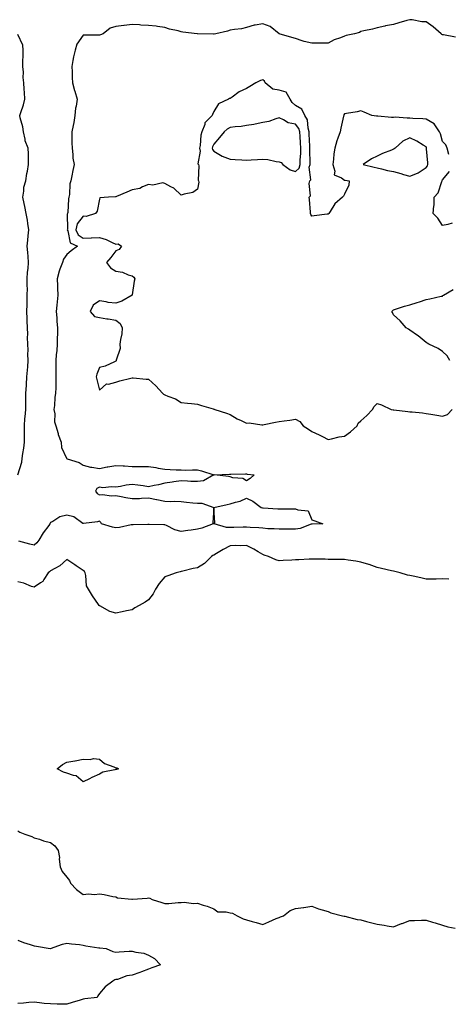
# Model space of a CAD drawing. Units: inches. Extents: x 931523 to 934163, y 7260938 to 7263578.
# Drawn here: x 931899 to 932162, y 7262528 to 7263131 of the extents above; entities that cross this region are included whole.
import ezdxf

# ---------------------------------------------------------------- set-up
doc = ezdxf.new("R2010")
doc.units = ezdxf.units.IN
doc.header["$MEASUREMENT"] = 0
doc.layers.add('Contour_93157260', color=7, linetype='Continuous', true_color=0x37eb1d)

msp = doc.modelspace()

# ---------------------------------------------------------------- linework, layer by layer
at = {"layer": 'Contour_93157260'}
for points in [[(932166.03, 7263119.91, 3247), (932158.71, 7263121.27, 3247), (932158.05, 7263121.38, 3247), (932157.72, 7263121.59, 3247), (932157.32, 7263121.92, 3247), (932152.4, 7263126.27, 3247), (932148.05, 7263129.21, 3247), (932145.46, 7263129.33, 3247), (932139.46, 7263130.51, 3247), (932138.05, 7263130.59, 3247), (932136.19, 7263130.06, 3247), (932131.4, 7263128.57, 3247), (932128.05, 7263127.68, 3247), (932123.14, 7263126.82, 3247), (932122.85, 7263126.72, 3247), (932118.05, 7263125.56, 3247), (932115.17, 7263124.79, 3247), (932110, 7263123.86, 3247), (932108.05, 7263123.4, 3247), (932107.21, 7263122.77, 3247), (932104.27, 7263121.92, 3247), (932099.07, 7263120.9, 3247), (932098.05, 7263120.48, 3247), (932095.63, 7263119.5, 3247), (932091.72, 7263118.26, 3247), (932088.05, 7263116.2, 3247), (932083.76, 7263116.21, 3247), (932082.39, 7263116.26, 3247), (932078.05, 7263116.28, 3247), (932073.36, 7263117.22, 3247), (932072.24, 7263117.73, 3247), (932068.05, 7263119.04, 3247), (932065.87, 7263119.73, 3247), (932058.13, 7263121.84, 3247), (932058.05, 7263121.86, 3247), (932058.03, 7263121.89, 3247), (932058, 7263121.92, 3247), (932052.5, 7263126.37, 3247), (932048.05, 7263128.06, 3247), (932043.31, 7263127.18, 3247), (932042.76, 7263127.2, 3247), (932038.05, 7263125.72, 3247), (932035.07, 7263124.9, 3247), (932030.75, 7263124.62, 3247), (932028.05, 7263124.08, 3247), (932026.41, 7263123.56, 3247), (932019.38, 7263121.92, 3247), (932018.26, 7263121.71, 3247), (932018.05, 7263121.69, 3247), (932017.78, 7263121.65, 3247), (932008.08, 7263121.89, 3247), (932008.02, 7263121.89, 3247), (932007.84, 7263121.92, 3247), (931999.11, 7263122.98, 3247), (931998.05, 7263123.17, 3247), (931996.3, 7263123.67, 3247), (931990.9, 7263124.77, 3247), (931988.05, 7263125.77, 3247), (931983.64, 7263126.33, 3247), (931982.73, 7263126.6, 3247), (931978.05, 7263127.01, 3247), (931973.45, 7263127.32, 3247), (931972.62, 7263127.35, 3247), (931968.05, 7263127.65, 3247), (931963.22, 7263127.09, 3247), (931962.9, 7263127.07, 3247), (931958.05, 7263126.44, 3247), (931954.64, 7263125.33, 3247), (931950.23, 7263121.92, 3247), (931948.63, 7263121.33, 3247), (931948.05, 7263121.13, 3247), (931947.16, 7263121.03, 3247), (931938.77, 7263121.2, 3247), (931938.05, 7263121.08, 3247), (931934.3, 7263115.67, 3247), (931933.1, 7263111.92, 3247), (931932.14, 7263107.83, 3247), (931931.82, 7263105.69, 3247), (931931.05, 7263101.92, 3247), (931931.26, 7263098.72, 3247), (931931.24, 7263095.11, 3247), (931931.48, 7263091.92, 3247), (931932.8, 7263087.17, 3247), (931932.89, 7263086.76, 3247), (931934.39, 7263081.92, 3247), (931933.8, 7263077.67, 3247), (931933.46, 7263076.51, 3247), (931933.03, 7263071.92, 3247), (931932.43, 7263067.54, 3247), (931931.88, 7263065.75, 3247), (931931.17, 7263061.92, 3247), (931931.23, 7263058.74, 3247), (931931.23, 7263055.09, 3247), (931931.29, 7263051.92, 3247), (931931.83, 7263048.13, 3247), (931931.83, 7263045.71, 3247), (931932.61, 7263041.92, 3247), (931931.71, 7263038.26, 3247), (931931.2, 7263035.06, 3247), (931930.53, 7263031.92, 3247), (931929.97, 7263030, 3247), (931929.73, 7263023.6, 3247), (931929.4, 7263021.92, 3247), (931929.16, 7263020.81, 3247), (931928.66, 7263012.53, 3247), (931928.55, 7263011.92, 3247), (931928.37, 7263011.6, 3247), (931928.5, 7263002.37, 3247), (931928.38, 7263001.92, 3247), (931928.71, 7263001.26, 3247), (931930.04, 7262993.9, 3247), (931934.62, 7262991.92, 3247), (931930.83, 7262989.14, 3247), (931928.05, 7262986.71, 3247), (931926, 7262983.96, 3247), (931925.39, 7262981.92, 3247), (931923.89, 7262977.76, 3247), (931923.35, 7262976.62, 3247), (931922.16, 7262971.92, 3247), (931922.31, 7262967.66, 3247), (931922.32, 7262966.19, 3247), (931922.48, 7262961.92, 3247), (931922.2, 7262957.78, 3247), (931921.89, 7262955.76, 3247), (931921.58, 7262951.92, 3247), (931921.92, 7262948.05, 3247), (931921.99, 7262945.86, 3247), (931922.38, 7262941.92, 3247), (931922.3, 7262937.66, 3247), (931922.26, 7262936.13, 3247), (931922.19, 7262931.92, 3247), (931921.92, 7262928.05, 3247), (931921.54, 7262925.41, 3247), (931921.26, 7262921.92, 3247), (931921.28, 7262918.7, 3247), (931921.34, 7262915.21, 3247), (931921.35, 7262911.92, 3247), (931921.27, 7262908.71, 3247), (931921.31, 7262905.18, 3247), (931921.23, 7262901.92, 3247), (931920.77, 7262899.21, 3247), (931920.48, 7262894.35, 3247), (931920.14, 7262891.92, 3247), (931920.65, 7262889.31, 3247), (931920.52, 7262884.39, 3247), (931921.38, 7262881.92, 3247), (931922.7, 7262877.26, 3247), (931922.8, 7262876.67, 3247), (931924.7, 7262871.92, 3247), (931924.71, 7262868.58, 3247), (931927.91, 7262862.07, 3247), (931927.91, 7262861.92, 3247), (931927.99, 7262861.86, 3247), (931928.05, 7262861.83, 3247), (931928.2, 7262861.77, 3247), (931935.57, 7262859.44, 3247), (931938.05, 7262857.85, 3247), (931942.66, 7262856.54, 3247), (931943.44, 7262856.53, 3247), (931948.05, 7262855.69, 3247), (931952.83, 7262856.71, 3247), (931953.17, 7262856.79, 3247), (931958.05, 7262857.67, 3247), (931962.58, 7262857.39, 3247), (931963.48, 7262857.35, 3247), (931968.05, 7262857.06, 3247), (931972.96, 7262857.01, 3247), (931973.12, 7262856.99, 3247), (931978.05, 7262856.94, 3247), (931982.48, 7262856.34, 3247), (931983.93, 7262856.04, 3247), (931988.05, 7262855.41, 3247), (931991.39, 7262855.26, 3247), (931994.96, 7262855.01, 3247), (931998.05, 7262854.86, 3247), (932000.89, 7262854.76, 3247), (932004.93, 7262855.04, 3247), (932008.05, 7262854.96, 3247), (932010.57, 7262854.44, 3247), (932018.01, 7262851.92, 3247), (932011.78, 7262848.2, 3247), (932008.05, 7262847.85, 3247), (932004.04, 7262847.91, 3247), (932001.87, 7262848.1, 3247), (931998.05, 7262848.16, 3247), (931993.66, 7262847.54, 3247), (931992.54, 7262847.43, 3247), (931988.05, 7262846.72, 3247), (931984.2, 7262845.77, 3247), (931981.5, 7262845.37, 3247), (931978.05, 7262844.64, 3247), (931974.89, 7262845.07, 3247), (931971.63, 7262845.5, 3247), (931968.05, 7262846.01, 3247), (931964.47, 7262845.49, 3247), (931960.89, 7262844.75, 3247), (931958.05, 7262844.3, 3247), (931955.34, 7262844.63, 3247), (931950.04, 7262843.91, 3247), (931948.05, 7262844.33, 3247), (931946.43, 7262843.54, 3247), (931945.57, 7262841.92, 3247), (931946.64, 7262840.51, 3247), (931948.05, 7262839.62, 3247), (931950.18, 7262839.79, 3247), (931955.2, 7262839.07, 3247), (931958.05, 7262839.22, 3247), (931961.33, 7262838.64, 3247), (931964.12, 7262837.99, 3247), (931968.05, 7262837.38, 3247), (931972.52, 7262837.46, 3247), (931973.8, 7262837.67, 3247), (931978.05, 7262837.75, 3247), (931982.95, 7262836.82, 3247), (931983.2, 7262836.77, 3247), (931988.05, 7262835.86, 3247), (931991.67, 7262835.54, 3247), (931994.22, 7262835.75, 3247), (931998.05, 7262835.52, 3247), (932001.37, 7262835.24, 3247), (932005.14, 7262834.82, 3247), (932008.05, 7262834.56, 3247), (932010.7, 7262834.57, 3247), (932018.01, 7262831.92, 3247), (932018.04, 7262831.9, 3247), (932017.56, 7262822.41, 3247), (932017.73, 7262821.92, 3247), (932010.72, 7262819.25, 3247), (932008.05, 7262818.53, 3247), (932004.13, 7262818, 3247), (932002.22, 7262817.75, 3247), (931998.05, 7262817.17, 3247), (931994.26, 7262818.13, 3247), (931989.06, 7262820.91, 3247), (931988.05, 7262821.31, 3247), (931987.39, 7262821.27, 3247), (931978.41, 7262821.57, 3247), (931978.05, 7262821.53, 3247), (931977.67, 7262821.54, 3247), (931968.6, 7262821.36, 3247), (931968.05, 7262821.38, 3247), (931967.48, 7262821.35, 3247), (931960.4, 7262819.57, 3247), (931958.05, 7262819.47, 3247), (931956.05, 7262819.92, 3247), (931949.22, 7262821.92, 3247), (931948.88, 7262822.74, 3247), (931948.05, 7262823.44, 3247), (931946.84, 7262823.13, 3247), (931938.19, 7262822.06, 3247), (931938.05, 7262822.03, 3247), (931937.8, 7262822.17, 3247), (931932.37, 7262826.25, 3247), (931928.05, 7262827.23, 3247), (931923.87, 7262826.11, 3247), (931919.43, 7262823.3, 3247), (931918.05, 7262822.63, 3247), (931917.8, 7262822.17, 3247), (931917.76, 7262821.92, 3247), (931917.01, 7262820.88, 3247), (931913.65, 7262816.32, 3247), (931910.88, 7262811.92, 3247), (931909.7, 7262810.27, 3247), (931908.05, 7262808.87, 3247), (931905.5, 7262809.37, 3247), (931898.65, 7262811.31, 3247)], [(931898.06, 7262851.94, 3247), (931900.43, 7262859.55, 3247), (931900.72, 7262861.92, 3247), (931901.13, 7262865, 3247), (931901.77, 7262868.2, 3247), (931902.19, 7262871.92, 3247), (931902.14, 7262876.01, 3247), (931902.11, 7262877.86, 3247), (931902.06, 7262881.92, 3247), (931902.43, 7262886.3, 3247), (931902.64, 7262887.32, 3247), (931902.94, 7262891.92, 3247), (931902.97, 7262896.84, 3247), (931902.97, 7262897, 3247), (931903, 7262901.92, 3247), (931903.36, 7262906.61, 3247), (931903.37, 7262907.23, 3247), (931903.68, 7262911.92, 3247), (931904.01, 7262915.96, 3247), (931904.1, 7262917.97, 3247), (931904.4, 7262921.92, 3247), (931904.27, 7262925.7, 3247), (931904.32, 7262928.19, 3247), (931904.18, 7262931.92, 3247), (931904.02, 7262935.95, 3247), (931904.1, 7262937.97, 3247), (931903.93, 7262941.92, 3247), (931903.78, 7262946.19, 3247), (931903.75, 7262947.62, 3247), (931903.6, 7262951.92, 3247), (931903.79, 7262956.18, 3247), (931903.71, 7262957.58, 3247), (931903.88, 7262961.92, 3247), (931903.9, 7262966.07, 3247), (931903.85, 7262967.72, 3247), (931903.87, 7262971.92, 3247), (931904.06, 7262975.91, 3247), (931904.45, 7262978.32, 3247), (931904.66, 7262981.92, 3247), (931904.32, 7262985.65, 3247), (931904.19, 7262988.06, 3247), (931903.81, 7262991.92, 3247), (931904.3, 7262995.67, 3247), (931904.41, 7262998.29, 3247), (931904.82, 7263001.92, 3247), (931904.19, 7263005.78, 3247), (931903.97, 7263007.84, 3247), (931903.21, 7263011.92, 3247), (931902.39, 7263016.26, 3247), (931901.93, 7263018.04, 3247), (931901.11, 7263021.92, 3247), (931901.81, 7263025.69, 3247), (931901.83, 7263028.14, 3247), (931902.96, 7263031.92, 3247), (931903.52, 7263036.45, 3247), (931903.91, 7263037.78, 3247), (931904.61, 7263041.92, 3247), (931904.54, 7263045.43, 3247), (931904.52, 7263048.38, 3247), (931904.45, 7263051.92, 3247), (931902.61, 7263056.48, 3247), (931902.56, 7263057.42, 3247), (931901.46, 7263061.92, 3247), (931901.13, 7263065.01, 3247), (931899.54, 7263070.43, 3247), (931899.32, 7263071.92, 3247), (931899.86, 7263073.73, 3247), (931901.59, 7263078.38, 3247), (931902.43, 7263081.92, 3247), (931902.19, 7263086.06, 3247), (931901.98, 7263087.99, 3247), (931901.73, 7263091.92, 3247), (931901.26, 7263095.13, 3247), (931901.51, 7263098.46, 3247), (931901.17, 7263101.92, 3247), (931901.2, 7263105.07, 3247), (931901.24, 7263108.73, 3247), (931901.28, 7263111.92, 3247), (931901.09, 7263114.97, 3247), (931898.05, 7263121.44, 3247)], [(932161.97, 7263048, 3248), (932160.97, 7263051.92, 3248), (932160.02, 7263053.89, 3248), (932158.05, 7263056.08, 3248), (932156.77, 7263060.63, 3248), (932156.29, 7263061.92, 3248), (932152.94, 7263066.81, 3248), (932148.05, 7263069.75, 3248), (932146.1, 7263069.97, 3248), (932139.88, 7263070.09, 3248), (932138.05, 7263070.27, 3248), (932136.38, 7263070.25, 3248), (932129.16, 7263070.81, 3248), (932128.05, 7263070.8, 3248), (932126.87, 7263070.75, 3248), (932118.41, 7263071.57, 3248), (932118.05, 7263071.54, 3248), (932117.65, 7263071.52, 3248), (932114.71, 7263071.92, 3248), (932110.03, 7263073.9, 3248), (932108.05, 7263074.73, 3248), (932105.83, 7263074.14, 3248), (932099.26, 7263073.13, 3248), (932098.05, 7263072.86, 3248), (932097.72, 7263072.25, 3248), (932097.64, 7263071.92, 3248), (932097.55, 7263071.42, 3248), (932095.8, 7263064.17, 3248), (932095.44, 7263061.92, 3248), (932094.08, 7263057.95, 3248), (932093.46, 7263056.51, 3248), (932092.22, 7263051.92, 3248), (932091.5, 7263048.47, 3248), (932091.38, 7263045.25, 3248), (932090.85, 7263041.92, 3248), (932092.17, 7263037.8, 3248), (932091.72, 7263035.59, 3248), (932096.21, 7263033.76, 3248), (932098.05, 7263032.38, 3248), (932098.41, 7263032.27, 3248), (932100.98, 7263031.92, 3248), (932100.64, 7263029.33, 3248), (932098.05, 7263023.68, 3248), (932097.51, 7263022.47, 3248), (932096.77, 7263021.92, 3248), (932092.08, 7263017.89, 3248), (932089.34, 7263013.21, 3248), (932088.47, 7263011.92, 3248), (932088.26, 7263011.71, 3248), (932088.05, 7263011.5, 3248), (932087.54, 7263011.41, 3248), (932079.42, 7263010.55, 3248), (932078.05, 7263010.25, 3248), (932077.46, 7263011.32, 3248), (932077.27, 7263011.92, 3248), (932077.18, 7263012.8, 3248), (932076.68, 7263020.55, 3248), (932076.52, 7263021.92, 3248), (932077.18, 7263022.79, 3248), (932076.41, 7263030.28, 3248), (932076.83, 7263031.92, 3248), (932077.47, 7263032.5, 3248), (932076.51, 7263040.38, 3248), (932076.96, 7263041.92, 3248), (932077, 7263042.97, 3248), (932076.86, 7263050.73, 3248), (932076.9, 7263051.92, 3248), (932076.82, 7263053.15, 3248), (932076.54, 7263060.41, 3248), (932076.43, 7263061.92, 3248), (932075.74, 7263064.23, 3248), (932075.49, 7263069.36, 3248), (932073.83, 7263071.92, 3248), (932071.96, 7263075.84, 3248), (932068.05, 7263078, 3248), (932065.98, 7263079.85, 3248), (932064.74, 7263081.92, 3248), (932062.4, 7263086.27, 3248), (932058.05, 7263087.5, 3248), (932054.27, 7263088.14, 3248), (932049.55, 7263091.92, 3248), (932049.09, 7263092.96, 3248), (932048.05, 7263093.75, 3248), (932046.71, 7263093.26, 3248), (932043.75, 7263091.92, 3248), (932040.21, 7263089.76, 3248), (932038.05, 7263088.44, 3248), (932033.65, 7263086.32, 3248), (932029.3, 7263083.17, 3248), (932028.05, 7263082.33, 3248), (932027.71, 7263082.26, 3248), (932027.12, 7263081.92, 3248), (932020.87, 7263079.11, 3248), (932018.05, 7263074.46, 3248), (932017.33, 7263072.63, 3248), (932017.09, 7263071.92, 3248), (932012.62, 7263067.35, 3248), (932012.49, 7263066.35, 3248), (932010.74, 7263061.92, 3248), (932010.04, 7263059.94, 3248), (932009.77, 7263053.64, 3248), (932009.39, 7263051.92, 3248), (932009.78, 7263050.18, 3248), (932008.38, 7263042.25, 3248), (932008.62, 7263041.92, 3248), (932008.86, 7263041.12, 3248), (932008.44, 7263032.31, 3248), (932008.75, 7263031.92, 3248), (932008.81, 7263031.17, 3248), (932008.05, 7263026.8, 3248), (932005.23, 7263024.73, 3248), (931999.89, 7263023.76, 3248), (931998.05, 7263023.06, 3248), (931993.5, 7263027.38, 3248), (931991.78, 7263028.19, 3248), (931988.05, 7263030.34, 3248), (931986.85, 7263030.72, 3248), (931980.7, 7263029.26, 3248), (931978.05, 7263029.61, 3248), (931974.39, 7263028.27, 3248), (931972.69, 7263027.28, 3248), (931968.05, 7263026.43, 3248), (931964.9, 7263025.06, 3248), (931958.39, 7263022.25, 3248), (931958.05, 7263022.11, 3248), (931957.89, 7263022.08, 3248), (931953.52, 7263021.92, 3248), (931948.37, 7263021.6, 3248), (931948.05, 7263020.77, 3248), (931946.58, 7263013.39, 3248), (931945.54, 7263011.92, 3248), (931939.85, 7263010.12, 3248), (931938.05, 7263010.38, 3248), (931934.45, 7263005.51, 3248), (931933.5, 7263001.92, 3248), (931935.02, 7262998.89, 3248), (931938.05, 7262996.83, 3248), (931943.03, 7262996.94, 3248), (931943.09, 7262996.96, 3248), (931948.05, 7262997.21, 3248), (931952.14, 7262996, 3248), (931955.9, 7262994.07, 3248), (931958.05, 7262993.18, 3248), (931959.42, 7262993.29, 3248), (931961.63, 7262991.92, 3248), (931960.16, 7262989.81, 3248), (931958.05, 7262989.08, 3248), (931954.98, 7262984.99, 3248), (931952.42, 7262981.92, 3248), (931954.79, 7262978.67, 3248), (931958.05, 7262976.51, 3248), (931962.08, 7262975.94, 3248), (931965.66, 7262974.31, 3248), (931968.05, 7262973.72, 3248), (931969.05, 7262972.92, 3248), (931969.65, 7262971.92, 3248), (931969.4, 7262970.56, 3248), (931968.05, 7262962.07, 3248), (931968.02, 7262961.95, 3248), (931968.02, 7262961.92, 3248), (931961.75, 7262958.22, 3248), (931958.05, 7262956.91, 3248), (931953.46, 7262957.33, 3248), (931952.17, 7262957.8, 3248), (931948.05, 7262958.42, 3248), (931944.17, 7262955.8, 3248), (931942.4, 7262951.92, 3248), (931945.05, 7262948.92, 3248), (931948.05, 7262948.14, 3248), (931952.53, 7262947.44, 3248), (931953.46, 7262947.33, 3248), (931958.05, 7262946.55, 3248), (931960.76, 7262944.63, 3248), (931961.94, 7262941.92, 3248), (931961.66, 7262938.31, 3248), (931960.9, 7262934.77, 3248), (931960.62, 7262931.92, 3248), (931960.65, 7262929.32, 3248), (931958.25, 7262922.12, 3248), (931958.25, 7262921.92, 3248), (931958.31, 7262921.66, 3248), (931958.05, 7262921.44, 3248), (931957.31, 7262921.18, 3248), (931951.54, 7262918.43, 3248), (931948.05, 7262917.55, 3248), (931946.4, 7262913.56, 3248), (931946.06, 7262911.92, 3248), (931946.44, 7262910.31, 3248), (931948.05, 7262903.82, 3248), (931952.44, 7262907.53, 3248), (931953.58, 7262907.45, 3248), (931958.05, 7262908.73, 3248), (931960.57, 7262909.4, 3248), (931967.22, 7262911.09, 3248), (931968.05, 7262911.31, 3248), (931968.72, 7262911.25, 3248), (931976.7, 7262910.57, 3248), (931978.05, 7262910.44, 3248), (931982.51, 7262906.38, 3248), (931986.61, 7262901.92, 3248), (931987.35, 7262901.22, 3248), (931988.05, 7262900.88, 3248), (931989.93, 7262900.04, 3248), (931994.65, 7262898.52, 3248), (931998.05, 7262896.17, 3248), (932001.9, 7262895.77, 3248), (932004.38, 7262895.59, 3248), (932008.05, 7262895.22, 3248), (932010.55, 7262894.42, 3248), (932017.72, 7262892.25, 3248), (932018.05, 7262892.15, 3248), (932018.19, 7262892.07, 3248), (932018.66, 7262891.92, 3248), (932025.73, 7262889.6, 3248), (932028.05, 7262888.89, 3248), (932032.37, 7262886.24, 3248), (932034.73, 7262885.23, 3248), (932038.05, 7262883.63, 3248), (932039.78, 7262883.65, 3248), (932047.42, 7262882.55, 3248), (932048.05, 7262882.56, 3248), (932048.84, 7262882.71, 3248), (932055.86, 7262884.11, 3248), (932058.05, 7262884.49, 3248), (932061.1, 7262884.97, 3248), (932064.69, 7262885.28, 3248), (932068.05, 7262885.88, 3248), (932070.64, 7262884.52, 3248), (932072.85, 7262881.92, 3248), (932076.02, 7262879.9, 3248), (932078.05, 7262878.51, 3248), (932082.56, 7262876.43, 3248), (932084.62, 7262875.35, 3248), (932088.05, 7262873.62, 3248), (932090.02, 7262873.88, 3248), (932094.81, 7262875.16, 3248), (932098.05, 7262875.49, 3248), (932101.76, 7262878.21, 3248), (932105.79, 7262881.92, 3248), (932106.44, 7262883.53, 3248), (932108.05, 7262884.86, 3248), (932111.8, 7262888.17, 3248), (932115.31, 7262891.92, 3248), (932116.2, 7262893.77, 3248), (932118.05, 7262895.58, 3248), (932120.82, 7262894.68, 3248), (932126.64, 7262891.92, 3248), (932127.77, 7262891.65, 3248), (932128.05, 7262891.67, 3248), (932128.32, 7262891.66, 3248), (932136.75, 7262890.62, 3248), (932138.05, 7262890.56, 3248), (932139.6, 7262890.37, 3248), (932145.89, 7262889.76, 3248), (932148.05, 7262889.48, 3248), (932150.93, 7262889.04, 3248), (932154.53, 7262888.4, 3248), (932158.05, 7262887.9, 3248), (932161.08, 7262888.88, 3248), (932164.04, 7262891.92, 3248)], [(932164.03, 7263005.94, 3248), (932161.35, 7263005.22, 3248), (932158.05, 7263004.54, 3248), (932155.12, 7263008.98, 3248), (932152.34, 7263011.92, 3248), (932152.69, 7263016.56, 3248), (932152.92, 7263017.05, 3248), (932153.06, 7263021.92, 3248), (932155.47, 7263024.51, 3248), (932157.64, 7263031.51, 3248), (932157.84, 7263031.92, 3248), (932157.92, 7263032.05, 3248), (932158.05, 7263032.55, 3248), (932162.32, 7263037.65, 3248)], [(932162.53, 7262921.92, 3248), (932160.86, 7262924.73, 3248), (932158.05, 7262927.37, 3248), (932155.47, 7262929.33, 3248), (932149.61, 7262931.92, 3248), (932148.69, 7262932.56, 3248), (932148.05, 7262932.88, 3248), (932143.12, 7262937, 3248), (932142.68, 7262937.29, 3248), (932138.05, 7262940.49, 3248), (932137.24, 7262941.11, 3248), (932135.86, 7262941.92, 3248), (932132.25, 7262946.12, 3248), (932128.05, 7262949.87, 3248), (932127.42, 7262951.3, 3248), (932127.11, 7262951.92, 3248), (932127.56, 7262952.41, 3248), (932128.05, 7262952.84, 3248), (932129.37, 7262953.24, 3248), (932134.88, 7262955.09, 3248), (932138.05, 7262955.98, 3248), (932142.55, 7262957.42, 3248), (932144.05, 7262957.92, 3248), (932148.05, 7262959.21, 3248), (932150.34, 7262959.63, 3248), (932157.34, 7262961.22, 3248), (932158.05, 7262961.34, 3248), (932158.36, 7262961.62, 3248), (932158.65, 7262961.92, 3248), (932164.65, 7262965.32, 3248)], [(932161.99, 7262787.98, 3248), (932158.05, 7262788.13, 3248), (932154.22, 7262788.09, 3248), (932151.92, 7262788.05, 3248), (932148.05, 7262788.01, 3248), (932144.91, 7262788.78, 3248), (932140.2, 7262789.77, 3248), (932138.05, 7262790.26, 3248), (932136.66, 7262790.53, 3248), (932132.23, 7262791.92, 3248), (932128.87, 7262792.73, 3248), (932128.05, 7262792.87, 3248), (932126.8, 7262793.17, 3248), (932120.7, 7262794.57, 3248), (932118.05, 7262795.25, 3248), (932113.1, 7262796.97, 3248), (932112.97, 7262797.01, 3248), (932108.05, 7262798.49, 3248), (932105.09, 7262798.95, 3248), (932100.22, 7262799.74, 3248), (932098.05, 7262800.09, 3248), (932096.2, 7262800.07, 3248), (932089.86, 7262800.11, 3248), (932088.05, 7262800.09, 3248), (932086.3, 7262800.17, 3248), (932079.74, 7262800.23, 3248), (932078.05, 7262800.3, 3248), (932076.37, 7262800.24, 3248), (932070.1, 7262799.88, 3248), (932068.05, 7262799.81, 3248), (932065.78, 7262799.65, 3248), (932060.61, 7262799.35, 3248), (932058.05, 7262799.17, 3248), (932055.94, 7262799.81, 3248), (932051.55, 7262801.92, 3248), (932048.9, 7262802.78, 3248), (932048.05, 7262803.08, 3248), (932045.2, 7262804.77, 3248), (932042.55, 7262806.42, 3248), (932038.05, 7262808.67, 3248), (932034.63, 7262808.49, 3248), (932031.3, 7262808.68, 3248), (932028.05, 7262808.48, 3248), (932023.88, 7262806.1, 3248), (932019.77, 7262803.64, 3248), (932018.05, 7262802.62, 3248), (932017.56, 7262802.42, 3248), (932016.65, 7262801.92, 3248), (932012.41, 7262797.55, 3248), (932008.05, 7262795.02, 3248), (932005.52, 7262794.45, 3248), (931999.12, 7262792.99, 3248), (931998.05, 7262792.75, 3248), (931997.39, 7262792.58, 3248), (931995.02, 7262791.92, 3248), (931989.83, 7262790.14, 3248), (931988.05, 7262789.34, 3248), (931984.65, 7262785.32, 3248), (931982.32, 7262781.92, 3248), (931980.91, 7262779.06, 3248), (931978.05, 7262775.37, 3248), (931976.03, 7262773.93, 3248), (931972.26, 7262771.92, 3248), (931969.62, 7262770.36, 3248), (931968.05, 7262769.15, 3248), (931964.66, 7262768.53, 3248), (931962.02, 7262767.96, 3248), (931958.05, 7262767.28, 3248), (931954.35, 7262768.22, 3248), (931948.32, 7262771.65, 3248), (931948.05, 7262771.76, 3248), (931947.95, 7262771.82, 3248), (931947.89, 7262771.92, 3248), (931947.55, 7262772.42, 3248), (931943.85, 7262777.71, 3248), (931941.26, 7262781.92, 3248), (931940.09, 7262783.96, 3248), (931939.78, 7262790.19, 3248), (931939.29, 7262791.92, 3248), (931938.82, 7262792.69, 3248), (931938.05, 7262793.31, 3248), (931933.79, 7262796.18, 3248), (931932.91, 7262796.77, 3248), (931928.05, 7262800.05, 3248), (931923.86, 7262796.11, 3248), (931920.77, 7262794.64, 3248), (931918.05, 7262793.07, 3248), (931917.47, 7262792.5, 3248), (931916.66, 7262791.92, 3248), (931914.02, 7262787.89, 3248), (931913.38, 7262786.59, 3248), (931911.89, 7262785.77, 3248), (931908.05, 7262783.06, 3248), (931906.38, 7262783.6, 3248), (931901.78, 7262785.65, 3248), (931898.05, 7262786.46, 3248)], [(931898.05, 7262633.96, 3248), (931899.32, 7262633.19, 3248), (931902.35, 7262631.92, 3248), (931906.61, 7262630.48, 3248), (931908.05, 7262629.65, 3248), (931911.26, 7262628.71, 3248), (931913.83, 7262627.7, 3248), (931918.05, 7262626.73, 3248), (931920.76, 7262624.63, 3248), (931922.81, 7262621.92, 3248), (931923.62, 7262617.49, 3248), (931923.46, 7262616.51, 3248), (931923.92, 7262611.92, 3248), (931925.19, 7262609.07, 3248), (931928.05, 7262605.57, 3248), (931929.65, 7262603.52, 3248), (931930.34, 7262601.92, 3248), (931934.09, 7262597.96, 3248), (931938.05, 7262594.94, 3248), (931941.38, 7262595.24, 3248), (931944.97, 7262595.01, 3248), (931948.05, 7262595.41, 3248), (931951.01, 7262594.88, 3248), (931956.23, 7262593.74, 3248), (931958.05, 7262593.39, 3248), (931959.08, 7262592.96, 3248), (931967.85, 7262592.12, 3248), (931968.05, 7262592.06, 3248), (931968.23, 7262592.1, 3248), (931977.23, 7262592.74, 3248), (931978.05, 7262592.95, 3248), (931978.87, 7262592.74, 3248), (931980.41, 7262591.92, 3248), (931986.16, 7262590.03, 3248), (931988.05, 7262589.43, 3248), (931990.58, 7262589.39, 3248), (931996.18, 7262590.05, 3248), (931998.05, 7262590.02, 3248), (931999.82, 7262590.15, 3248), (932005.55, 7262589.43, 3248), (932008.05, 7262589.56, 3248), (932011.53, 7262588.44, 3248), (932013.98, 7262587.85, 3248), (932018.05, 7262586.16, 3248), (932020.53, 7262584.4, 3248), (932025.63, 7262584.34, 3248), (932028.05, 7262583.62, 3248), (932029.53, 7262583.39, 3248), (932032.31, 7262581.92, 3248), (932036.09, 7262579.97, 3248), (932038.05, 7262579.35, 3248), (932041.63, 7262578.34, 3248), (932043.9, 7262577.78, 3248), (932048.05, 7262576.48, 3248), (932051.85, 7262578.12, 3248), (932056.26, 7262580.13, 3248), (932058.05, 7262580.93, 3248), (932058.81, 7262581.16, 3248), (932060.76, 7262581.92, 3248), (932064.89, 7262585.08, 3248), (932068.05, 7262586.44, 3248), (932072.95, 7262587.02, 3248), (932073.19, 7262587.06, 3248), (932078.05, 7262587.69, 3248), (932082.23, 7262586.1, 3248), (932084.41, 7262585.55, 3248), (932088.05, 7262584.41, 3248), (932089.79, 7262583.66, 3248), (932096.9, 7262581.92, 3248), (932097.84, 7262581.71, 3248), (932098.05, 7262581.68, 3248), (932098.35, 7262581.63, 3248), (932105.85, 7262579.71, 3248), (932108.05, 7262579.39, 3248), (932111.49, 7262578.48, 3248), (932113.99, 7262577.86, 3248), (932118.05, 7262576.73, 3248), (932122.29, 7262576.16, 3248), (932124.24, 7262575.73, 3248), (932128.05, 7262575.13, 3248), (932132.91, 7262577.07, 3248), (932133.35, 7262577.21, 3248), (932138.05, 7262578.96, 3248), (932140.95, 7262579.02, 3248), (932145.27, 7262579.14, 3248), (932148.05, 7262579.19, 3248), (932151.95, 7262578.02, 3248), (932153.66, 7262577.54, 3248), (932158.05, 7262576.18, 3248), (932161.34, 7262575.21, 3248), (932165.74, 7262574.22, 3248)], [(931898.05, 7262566.97, 3247), (931901.61, 7262565.48, 3247), (931905.69, 7262564.28, 3247), (931908.05, 7262563.45, 3247), (931909.43, 7262563.3, 3247), (931917.9, 7262561.92, 3247), (931917.99, 7262561.86, 3247), (931918.05, 7262561.84, 3247), (931918.09, 7262561.88, 3247), (931918.11, 7262561.92, 3247), (931925.49, 7262564.48, 3247), (931928.05, 7262565.13, 3247), (931930.9, 7262564.77, 3247), (931935.74, 7262564.23, 3247), (931938.05, 7262563.95, 3247), (931939.7, 7262563.57, 3247), (931947.67, 7262562.3, 3247), (931948.05, 7262562.22, 3247), (931948.34, 7262562.21, 3247), (931952.17, 7262561.92, 3247), (931956.18, 7262560.05, 3247), (931958.05, 7262559.61, 3247), (931960.16, 7262559.81, 3247), (931966.29, 7262560.16, 3247), (931968.05, 7262560.31, 3247), (931970.29, 7262559.67, 3247), (931975.15, 7262559.03, 3247), (931978.05, 7262557.83, 3247), (931981.85, 7262555.72, 3247), (931985.43, 7262551.92, 3247), (931980.02, 7262549.96, 3247), (931978.05, 7262549.11, 3247), (931973.7, 7262547.57, 3247), (931972.72, 7262547.25, 3247), (931968.05, 7262545.49, 3247), (931964.82, 7262545.15, 3247), (931959.11, 7262542.97, 3247), (931958.05, 7262542.79, 3247), (931957.37, 7262542.6, 3247), (931956.18, 7262541.92, 3247), (931951.6, 7262538.37, 3247), (931948.05, 7262534.3, 3247), (931947.11, 7262532.86, 3247), (931946.69, 7262531.92, 3247), (931939.03, 7262530.94, 3247), (931938.05, 7262530.73, 3247), (931936.32, 7262530.19, 3247), (931931.26, 7262528.71, 3247), (931928.05, 7262527.68, 3247), (931923.91, 7262527.78, 3247), (931922.18, 7262527.8, 3247), (931918.05, 7262527.89, 3247), (931914.3, 7262528.17, 3247), (931911.33, 7262528.64, 3247), (931908.05, 7262528.93, 3247), (931904.86, 7262528.73, 3247), (931901.53, 7262528.44, 3247), (931898.05, 7262528.22, 3247)]]:
    msp.add_polyline3d(points, dxfattribs=at)
for points in [[(932068.05, 7263037.62, 3249), (932070.24, 7263039.72, 3249), (932070.88, 7263041.92, 3249), (932070.98, 7263044.86, 3249), (932071.31, 7263048.66, 3249), (932071.42, 7263051.92, 3249), (932071.22, 7263055.09, 3249), (932070.86, 7263059.11, 3249), (932070.67, 7263061.92, 3249), (932070.06, 7263063.93, 3249), (932068.05, 7263066.53, 3249), (932063.57, 7263067.44, 3249), (932060.66, 7263069.31, 3249), (932058.05, 7263070.46, 3249), (932056.03, 7263069.9, 3249), (932051.68, 7263068.29, 3249), (932048.05, 7263067.54, 3249), (932043.4, 7263066.57, 3249), (932042.64, 7263066.51, 3249), (932038.05, 7263065.75, 3249), (932034.77, 7263065.2, 3249), (932031.09, 7263064.96, 3249), (932028.05, 7263064.54, 3249), (932026.34, 7263063.64, 3249), (932024.37, 7263061.92, 3249), (932021.56, 7263058.4, 3249), (932018.05, 7263054.4, 3249), (932017.22, 7263052.75, 3249), (932017.03, 7263051.92, 3249), (932017.22, 7263051.09, 3249), (932018.05, 7263050.14, 3249), (932022.24, 7263047.73, 3249), (932023.22, 7263047.1, 3249), (932028.05, 7263045.13, 3249), (932031.16, 7263045.03, 3249), (932035.21, 7263044.76, 3249), (932038.05, 7263044.66, 3249), (932040.91, 7263044.77, 3249), (932044.89, 7263045.08, 3249), (932048.05, 7263045.2, 3249), (932051.09, 7263044.97, 3249), (932056.22, 7263043.75, 3249), (932058.05, 7263043.55, 3249), (932059.27, 7263043.14, 3249), (932060.24, 7263041.92, 3249), (932064.77, 7263038.64, 3249)], [(932148.05, 7263040.08, 3249), (932148.83, 7263041.15, 3249), (932149.14, 7263041.92, 3249), (932149.05, 7263042.93, 3249), (932148.36, 7263051.61, 3249), (932148.34, 7263051.92, 3249), (932148.26, 7263052.13, 3249), (932148.05, 7263052.66, 3249), (932146.27, 7263053.7, 3249), (932142.3, 7263056.18, 3249), (932138.05, 7263058.2, 3249), (932133.72, 7263056.25, 3249), (932129.11, 7263051.92, 3249), (932128.5, 7263051.47, 3249), (932128.05, 7263051.21, 3249), (932126.83, 7263050.7, 3249), (932121.25, 7263048.72, 3249), (932118.05, 7263047.12, 3249), (932114.59, 7263045.38, 3249), (932109.51, 7263041.92, 3249), (932116.34, 7263040.21, 3249), (932118.05, 7263039.83, 3249), (932120.76, 7263039.21, 3249), (932124.46, 7263038.33, 3249), (932128.05, 7263037.55, 3249), (932132.49, 7263036.35, 3249), (932134.12, 7263035.86, 3249), (932138.05, 7263034.73, 3249), (932142.81, 7263036.69, 3249), (932143.19, 7263036.78, 3249)], [(932038.05, 7262848.27, 3247), (932035.73, 7262849.61, 3247), (932029.81, 7262850.15, 3247), (932028.05, 7262850.69, 3247), (932027.04, 7262850.91, 3247), (932018.45, 7262851.92, 3247), (932027.7, 7262852.26, 3247), (932028.05, 7262852.27, 3247), (932028.39, 7262852.26, 3247), (932037.53, 7262852.44, 3247), (932038.05, 7262852.42, 3247), (932038.5, 7262852.37, 3247), (932042.77, 7262851.92, 3247), (932040.35, 7262849.62, 3247)], [(932078.05, 7262821.69, 3247), (932077.74, 7262821.61, 3247), (932070.9, 7262819.07, 3247), (932068.05, 7262818.57, 3247), (932064.69, 7262818.56, 3247), (932061.4, 7262818.56, 3247), (932058.05, 7262818.55, 3247), (932055.05, 7262818.92, 3247), (932051.12, 7262818.85, 3247), (932048.05, 7262819.15, 3247), (932045.61, 7262819.49, 3247), (932040.4, 7262819.57, 3247), (932038.05, 7262819.83, 3247), (932035.96, 7262819.84, 3247), (932030.25, 7262819.71, 3247), (932028.05, 7262819.72, 3247), (932025.86, 7262819.73, 3247), (932018.38, 7262821.92, 3247), (932018.62, 7262822.5, 3247), (932018.07, 7262831.9, 3247), (932018.15, 7262831.92, 3247), (932026.26, 7262833.71, 3247), (932028.05, 7262834.15, 3247), (932031.32, 7262835.19, 3247), (932034.23, 7262835.74, 3247), (932038.05, 7262837.52, 3247), (932041.9, 7262835.78, 3247), (932047.03, 7262831.92, 3247), (932047.87, 7262831.73, 3247), (932048.05, 7262831.72, 3247), (932048.26, 7262831.71, 3247), (932057.19, 7262831.06, 3247), (932058.05, 7262831.01, 3247), (932058.95, 7262831.02, 3247), (932067.25, 7262831.13, 3247), (932068.05, 7262831.13, 3247), (932069.53, 7262830.45, 3247), (932075.92, 7262829.79, 3247), (932078.05, 7262824.42, 3247), (932079.85, 7262823.72, 3247), (932084.81, 7262821.92, 3247), (932078.27, 7262821.7, 3247)], [(931958.05, 7262671.51, 3248), (931957.42, 7262671.29, 3248), (931950.16, 7262669.8, 3248), (931948.05, 7262668.62, 3248), (931943.39, 7262666.58, 3248), (931941.91, 7262665.78, 3248), (931938.05, 7262663.85, 3248), (931933.79, 7262667.66, 3248), (931932.17, 7262667.8, 3248), (931928.05, 7262669.29, 3248), (931925.96, 7262669.83, 3248), (931922.21, 7262671.92, 3248), (931925.38, 7262674.59, 3248), (931928.05, 7262675.98, 3248), (931932.91, 7262676.77, 3248), (931933.17, 7262676.8, 3248), (931938.05, 7262677.75, 3248), (931942.38, 7262677.58, 3248), (931944.32, 7262678.19, 3248), (931948.05, 7262677.88, 3248), (931951.17, 7262675.04, 3248), (931956.81, 7262673.16, 3248), (931958.05, 7262672.55, 3248), (931958.68, 7262672.55, 3248), (931959.68, 7262671.92, 3248), (931958.41, 7262671.56, 3248)]]:
    msp.add_polyline3d(points, close=True, dxfattribs=at)

doc.saveas('drawing.dxf')
